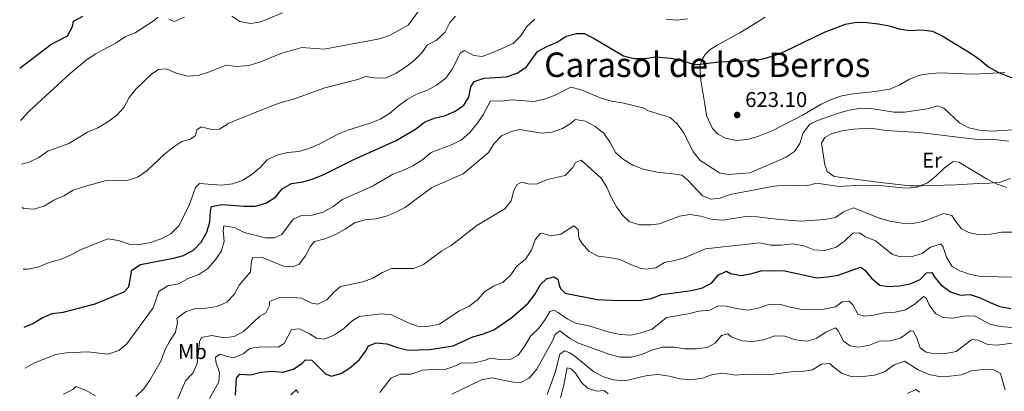
# Model space of a CAD drawing. Units: metres. Extents: x 625045 to 628530, y 4699481 to 4701856.
# Drawn here: x 625064 to 625527, y 4700510 to 4700685 of the extents above; entities that cross this region are included whole.
import ezdxf
from ezdxf.enums import TextEntityAlignment as Align

# ---------------------------------------------------------------- set-up
doc = ezdxf.new("R2010")
doc.units = ezdxf.units.M
doc.header["$MEASUREMENT"] = 0
for name, color, linetype, lineweight in [('Cota de punto acotado terreno', 7, 'Continuous', 0), ('Curva de nivel directora', 30, 'Continuous', 30), ('Curva de nivel intermedia', 30, 'Continuous', 0), ('Etiqueta de uso rústico', 92, 'Continuous', 0), ('Fuente-manantial-naciente', 7, 'Continuous', 0), ('Línea de cambio de uso (parcela vista)', 92, 'Continuous', 0), ('Punto acotado terreno (símbolo)', 7, 'Continuous', 0), ('Texto de Área (paraje) menor', 7, 'Continuous', 0)]:
    doc.layers.add(name, color=color, linetype=linetype, lineweight=lineweight)
doc.styles.add('Style-Arial', font='arial.ttf')

# ---------------------------------------------------------------- blocks, each defined once
blk = doc.blocks.new('5PATER')
at = {"layer": 'Fuente-manantial-naciente', "linetype": 'Continuous', "lineweight": 0}
h = blk.add_hatch(color=51, dxfattribs=at)
edge = h.paths.add_edge_path()
edge.add_ellipse((0, 0), major_axis=(-0.11, -0.111), ratio=0.999422, start_angle=0, end_angle=360)

msp = doc.modelspace()

# ---------------------------------------------------------------- linework, layer by layer
at = {"layer": 'Curva de nivel directora', "color": 30, "linetype": 'Continuous', "lineweight": 30, "flags": 128}
for points, elevation in [([(625064.45, 4700662.29), (625079.15, 4700673.38), (625086.88, 4700677.49), (625089.26, 4700681.89), (625089.76, 4700684.31), (625094.15, 4700686.68)], 650), ([(625066.63, 4700540.59), (625070.65, 4700542.38), (625075.08, 4700545.05), (625079.7, 4700546.96), (625084.81, 4700547.68), (625099.96, 4700551.6), (625113.5, 4700557.12), (625115.68, 4700559.59), (625117.13, 4700567.34), (625121.25, 4700569.96), (625136.69, 4700572.96), (625141.52, 4700574.25), (625146.28, 4700576.95), (625149.79, 4700580.51), (625152.4, 4700585.22), (625153.85, 4700590), (625154.11, 4700595.12), (625154.55, 4700597.25), (625159.44, 4700598.25), (625170.11, 4700597.48), (625175.11, 4700597.45), (625180.09, 4700598.91), (625184.64, 4700601.69), (625187.89, 4700605.54), (625192.25, 4700608), (625197.58, 4700608.88), (625202.37, 4700610.32), (625207.45, 4700612.37), (625221.52, 4700619.29), (625241.37, 4700628.29), (625250.47, 4700633.59), (625254.72, 4700636.88), (625259.33, 4700638.82), (625264.66, 4700640.05), (625269.23, 4700642.1), (625273.16, 4700644.93), (625275.58, 4700648.57), (625276.51, 4700653.45), (625278.02, 4700655.92), (625282.72, 4700657.6), (625293.32, 4700658.13), (625298.33, 4700659.89), (625302.73, 4700662.85), (625307.89, 4700670), (625312.28, 4700672.38), (625317.06, 4700674.42), (625321.35, 4700677.27), (625326.2, 4700678.45), (625329.75, 4700678.55), (625334.45, 4700676.19), (625348.32, 4700668.01), (625353.34, 4700666.84), (625358.34, 4700666.74), (625363.36, 4700667.49), (625370.68, 4700666.87), (625375.7, 4700665.91), (625380.5, 4700664.26), (625382.96, 4700663.96), (625393.23, 4700665.28), (625408.96, 4700665.83), (625413.9, 4700666.65), (625419.27, 4700668.27), (625423.91, 4700670.12), (625442.71, 4700679.22), (625452.72, 4700682.96), (625457.75, 4700683.84), (625462.88, 4700683.73), (625468.05, 4700683.03), (625473.12, 4700682.07), (625477.93, 4700680.69), (625482.9, 4700679.99), (625488.32, 4700680.24), (625493.55, 4700679.6), (625498.08, 4700677.47), (625511.71, 4700669.1), (625515.91, 4700666.22), (625519.87, 4700662.8), (625524.27, 4700660.42), (625531.26, 4700657.61)], 625), ([(625165.94, 4700508.73), (625166.4, 4700516.7), (625167.93, 4700518.51), (625172.93, 4700518.25), (625177.84, 4700519.49), (625183, 4700519.94), (625188.17, 4700519.51), (625193.09, 4700520.79), (625197.18, 4700523.64), (625198.87, 4700525.28), (625201.81, 4700525.04), (625208.24, 4700518.6), (625211.1, 4700517.5), (625215.9, 4700518.96), (625220.31, 4700521.91), (625224.13, 4700525.47), (625227.14, 4700529.46), (625228.34, 4700531.88), (625232.08, 4700533.28), (625237.07, 4700532.8), (625242.11, 4700531.05), (625247.06, 4700529.81), (625257.14, 4700530.1), (625268.16, 4700531.87), (625277.43, 4700536.1), (625282.47, 4700537.42), (625287.26, 4700539.3), (625295.75, 4700545.2), (625303.55, 4700551.86), (625306.65, 4700555.98), (625309.34, 4700560.56), (625312.03, 4700563.24), (625315.48, 4700564.22), (625317.45, 4700563.17), (625318.09, 4700560.28), (625318.75, 4700558.8), (625320.82, 4700556.61), (625335.98, 4700553.65), (625346.13, 4700553.09), (625356.42, 4700553.2), (625361.34, 4700554.13), (625366.16, 4700555.99), (625380.24, 4700557.75), (625385.4, 4700559.05), (625389.83, 4700561.36), (625392.84, 4700564.96), (625396.73, 4700566.95), (625398.61, 4700565.81), (625403.53, 4700564.79), (625408.69, 4700565.79), (625413.5, 4700567.26), (625418.4, 4700566.99), (625423.39, 4700567.25), (625439.14, 4700563.69), (625444.11, 4700564.17), (625449.27, 4700565.07), (625459.64, 4700568.78), (625461.53, 4700567.55), (625464.95, 4700563.43), (625468.84, 4700560.29), (625472.7, 4700559.73), (625477.93, 4700559.93), (625483.11, 4700561.01), (625487.8, 4700563), (625490.73, 4700566.14), (625493.3, 4700566.28), (625494.34, 4700564.43), (625497.45, 4700560.53), (625501.97, 4700557.26), (625506.76, 4700555.65), (625511.19, 4700555.94), (625515.89, 4700554.34), (625520.59, 4700552.11), (625525.27, 4700550.34), (625530.35, 4700549.34)], 600)]:
    msp.add_lwpolyline(points, dxfattribs=dict(at, elevation=elevation))
at = {"layer": 'Curva de nivel intermedia', "color": 30, "linetype": 'Continuous', "lineweight": 0, "flags": 128}
for points, elevation in [([(625064.89, 4700637.68), (625065.26, 4700638.17), (625069.02, 4700642.2), (625088.2, 4700659.67), (625095.89, 4700666.18), (625100.3, 4700669.03), (625109.85, 4700674.11), (625114.11, 4700677.16), (625118.81, 4700678.86), (625127.6, 4700684.7), (625129.42, 4700686.22)], 645), ([(625065.25, 4700617.15), (625068.85, 4700618.13), (625073.37, 4700620.28), (625077.74, 4700623.31), (625087.51, 4700626.88), (625096.39, 4700632.21), (625101.17, 4700634.28), (625105.96, 4700636.96), (625109.96, 4700640.09), (625113.38, 4700643.73), (625115.97, 4700648.4), (625119.04, 4700652.42), (625126.55, 4700659.57), (625129.68, 4700661.65), (625133.35, 4700661.98), (625138.16, 4700659.93), (625143.3, 4700658.52), (625148.29, 4700658.79), (625153.23, 4700660.34), (625161.48, 4700663.73), (625166.44, 4700662.96), (625172.14, 4700663.55), (625177.39, 4700665.06), (625187.19, 4700669.06), (625197.03, 4700671.89), (625207.5, 4700671.12), (625233.57, 4700676.1), (625238.35, 4700677.57), (625247.04, 4700682.46), (625253.25, 4700690.69)], 640), ([(625065.62, 4700596.74), (625066.45, 4700596.38), (625071.31, 4700596.02), (625076.06, 4700597.61), (625080.44, 4700600.29), (625085.23, 4700602.32), (625089.51, 4700604.9), (625094.39, 4700606.54), (625105.16, 4700609.51), (625115.37, 4700609.58), (625120.1, 4700611.21), (625124.38, 4700614.23), (625132.56, 4700621.86), (625136.47, 4700625.02), (625140.6, 4700627.84), (625144.67, 4700628.82), (625147.06, 4700630.63), (625147.76, 4700633.29), (625149.68, 4700634.72), (625154.72, 4700633.44), (625158.39, 4700633.64), (625162.77, 4700636.36), (625183.05, 4700644.49), (625187.83, 4700646.21), (625192.66, 4700647.51), (625207.94, 4700653.06), (625223.35, 4700656.93), (625227.01, 4700658.28), (625232.06, 4700657.62), (625236.72, 4700657.77), (625241.39, 4700659.97), (625245.75, 4700662.69), (625249.95, 4700665.91), (625253.43, 4700669.51), (625256.03, 4700673.05), (625260.43, 4700675.43), (625264.23, 4700679.01), (625266.6, 4700683.75), (625269.28, 4700686.61)], 635), ([(625134.54, 4700685.21), (625137.03, 4700684.19), (625141.94, 4700686.14)], 645), ([(625164.19, 4700686.72), (625168.01, 4700684.22), (625172.89, 4700683.23), (625177.82, 4700684.03), (625187.92, 4700688.18)], 645), ([(625066.14, 4700567.8), (625068.29, 4700567.86), (625073.43, 4700568.89), (625078.38, 4700571.02), (625083.7, 4700572.43), (625088.31, 4700574.35), (625093.02, 4700576.87), (625105.9, 4700582.01), (625110.84, 4700581.24), (625115.88, 4700579.54), (625120.88, 4700579.39), (625125.98, 4700580.37), (625131.01, 4700582.1), (625135.43, 4700584.43), (625139.27, 4700588.19), (625143.92, 4700597.36), (625147.13, 4700606.23), (625148.94, 4700608.06), (625159.21, 4700607.23), (625164.57, 4700607.91), (625169.27, 4700609.6), (625173.61, 4700612.32), (625177.47, 4700615.54), (625180.84, 4700619.2), (625185.32, 4700621.42), (625190.54, 4700622.59), (625195.61, 4700623.09), (625200.42, 4700624.45), (625205.15, 4700626.57), (625214.05, 4700631.32), (625218.68, 4700633.2), (625229.15, 4700636.44), (625233.98, 4700638.36), (625238.23, 4700641), (625242.35, 4700644.46), (625246.66, 4700647.45), (625250.97, 4700649.99), (625255.85, 4700651.76), (625260.46, 4700654.22), (625264.73, 4700657.47), (625267.73, 4700661.85), (625271.67, 4700669.47), (625273.51, 4700670.54), (625277.99, 4700668.26), (625281.79, 4700667.8), (625286.84, 4700669.53), (625296.37, 4700673.86), (625300, 4700677.43), (625302.74, 4700681.71), (625306.61, 4700685.24)], 630), ([(625368.41, 4700685.26), (625373.46, 4700684.78), (625378.41, 4700685.44)], 630), ([(625066.97, 4700521.29), (625071.46, 4700523.83), (625081.4, 4700527.73), (625086.34, 4700528.49), (625096.48, 4700529.04), (625105.89, 4700527.9), (625110.98, 4700529.58), (625114.88, 4700532.69), (625127.24, 4700549.75), (625129.81, 4700557.34), (625134.09, 4700559.95), (625139.05, 4700560.88), (625143.67, 4700563.4), (625148.71, 4700565.26), (625152.82, 4700568.1), (625156.12, 4700571.92), (625159.15, 4700576.11), (625160.56, 4700580.9), (625160.15, 4700586.16), (625160.4, 4700588.13), (625165.36, 4700587.46), (625169.92, 4700585.09), (625179.96, 4700582.57), (625184.13, 4700582.53), (625187.68, 4700584.18), (625193.07, 4700591.31), (625196.87, 4700593.11), (625201.93, 4700593.25), (625207.05, 4700594.59), (625211.74, 4700597.33), (625216.25, 4700600.48), (625230.61, 4700606.91), (625239.82, 4700612.53), (625244.56, 4700614.14), (625249.19, 4700616.38), (625253.98, 4700619.37), (625257.95, 4700622.58), (625267.7, 4700626.33), (625272.18, 4700628.54), (625275.99, 4700632.07), (625279.54, 4700636.21), (625282.33, 4700640.36), (625285.7, 4700646.91), (625290.73, 4700646.71), (625295.8, 4700647.34), (625306.21, 4700646.59), (625311.1, 4700647.68), (625316.1, 4700649.59), (625323.49, 4700653.29), (625328.35, 4700652.02), (625337.8, 4700648.2), (625342.57, 4700646.71), (625347.62, 4700645.96), (625357.43, 4700643.56), (625360.08, 4700642.15), (625370.19, 4700639.07), (625373.55, 4700636.14), (625376.47, 4700632.08), (625381.21, 4700622.84), (625384.3, 4700618.89), (625393.34, 4700613.08), (625397.55, 4700612.33), (625407.62, 4700613.08), (625424.43, 4700620.21), (625428.71, 4700623.06), (625431.25, 4700626.89), (625432.8, 4700631.9), (625435.82, 4700635.93), (625439.45, 4700637.73), (625449.34, 4700641.16), (625454.33, 4700642.46), (625459.65, 4700643.42), (625464.65, 4700643.29), (625475.34, 4700641.53), (625480.34, 4700641.61), (625490.97, 4700643.1), (625495.83, 4700644.48), (625498.95, 4700643.41), (625506.25, 4700636.57), (625510.66, 4700634.22), (625515.68, 4700633.1), (625521.12, 4700632.73), (625531.65, 4700633.35)], 620), ([(625119.1, 4700508.01), (625122.72, 4700511.46), (625125.69, 4700515.7), (625130.98, 4700524.88), (625132.71, 4700529.81), (625135.07, 4700534.22), (625137.74, 4700538.27), (625138.7, 4700542.71), (625138.31, 4700544.7), (625142.37, 4700547.85), (625147.13, 4700549.38), (625152.32, 4700549.44), (625157.29, 4700550.24), (625161.82, 4700552.3), (625165.33, 4700555.86), (625167.62, 4700560.34), (625172.92, 4700566.62), (625173.4, 4700571.61), (625174.06, 4700573.42), (625178.86, 4700573.19), (625188.4, 4700569.18), (625192.8, 4700568.97), (625195.81, 4700570.11), (625198.78, 4700574.17), (625201.2, 4700578.65), (625203.04, 4700580.88), (625207.9, 4700582.08), (625212.85, 4700584.07), (625217.51, 4700586.57), (625221.86, 4700589.56), (625226.63, 4700591.07), (625231.8, 4700591.53), (625236.7, 4700592.72), (625241.45, 4700594.58), (625245.84, 4700596.99), (625258.13, 4700606.13), (625272.89, 4700612.57), (625284.82, 4700622.62), (625287.45, 4700626.88), (625290.99, 4700630.4), (625295.54, 4700632.5), (625299.43, 4700633.51), (625309.79, 4700631.64), (625314.77, 4700632.16), (625319.68, 4700633.88), (625323.9, 4700636.56), (625325.59, 4700638.16), (625330.46, 4700637.4), (625335.04, 4700634.81), (625339.07, 4700631.7), (625341.97, 4700627.33), (625344.55, 4700622.68), (625348.26, 4700619.32), (625352.66, 4700616.72), (625357.51, 4700614.81), (625364.92, 4700613.17), (625370.45, 4700612.77), (625375.65, 4700611.94), (625378.39, 4700609.74), (625385.42, 4700602.32), (625389.5, 4700600.76), (625393.78, 4700601.13), (625398.49, 4700602.83), (625419.05, 4700606.78), (625424.02, 4700607.33), (625434.31, 4700607), (625439.17, 4700608.24), (625449.56, 4700606.73), (625460.09, 4700607.36), (625470.32, 4700607.04), (625480.87, 4700605.84), (625485.86, 4700606.14), (625491.21, 4700608.32), (625495.07, 4700611.49), (625499.04, 4700615.32), (625503.31, 4700618.36), (625505.86, 4700618.05), (625518.9, 4700610.24), (625523.51, 4700607.92), (625528.45, 4700606.2)], 615), ([(625138.45, 4700506.28), (625142.33, 4700515.38), (625145.83, 4700519.06), (625147.94, 4700523.6), (625148.95, 4700533.73), (625149.95, 4700535.73), (625154.78, 4700536.75), (625160.47, 4700535.63), (625165.25, 4700536.21), (625169.63, 4700538.61), (625177.32, 4700545.82), (625180.13, 4700547.25), (625181.93, 4700550.81), (625181.92, 4700552.68), (625186.53, 4700554.48), (625191.8, 4700554.63), (625196.97, 4700554.2), (625201.75, 4700551.92), (625204.58, 4700551.41), (625208.82, 4700553.41), (625212.25, 4700557.19), (625215.32, 4700559.62), (625225.78, 4700561.9), (625230.45, 4700563.67), (625235.06, 4700566.32), (625239.22, 4700568.1), (625249.64, 4700568.17), (625254.3, 4700570.06), (625262.93, 4700576.52), (625267.31, 4700578.93), (625279.38, 4700588.33), (625292.52, 4700596.22), (625295.43, 4700599.88), (625296.76, 4700604.79), (625298.34, 4700607.58), (625300.45, 4700608.76), (625303.47, 4700607.95), (625307.43, 4700607.8), (625312.33, 4700609.98), (625320.88, 4700611.81), (625324.5, 4700615.56), (625325.66, 4700617.93), (625328.35, 4700619), (625337.78, 4700610.53), (625340.52, 4700606.35), (625342.56, 4700601.67), (625345, 4700597.12), (625347.94, 4700593.08), (625350.89, 4700590.22), (625355.81, 4700588.58), (625361.09, 4700588.59), (625365.15, 4700589.08), (625374.54, 4700592.8), (625379.5, 4700593.45), (625384.64, 4700592.7), (625390.08, 4700591.17), (625395.08, 4700590.88), (625405.59, 4700592.51), (625411.06, 4700592.37), (625421.41, 4700591.16), (625431.81, 4700590.36), (625442.74, 4700591.14), (625448.02, 4700592.1), (625451.74, 4700594.7), (625456.33, 4700596.7), (625468.64, 4700591.72), (625473.47, 4700590.43), (625479.12, 4700589.41), (625484.23, 4700589.3), (625489.14, 4700590.21), (625498.85, 4700593.96), (625502.71, 4700593.11), (625503.99, 4700590.87), (625507.15, 4700586.74), (625510.57, 4700585.02), (625515.48, 4700584.03), (625520.78, 4700584.23), (625526.11, 4700585.21), (625531.3, 4700585.14)], 610), ([(625153.66, 4700507.13), (625158.13, 4700514.92), (625158.42, 4700519.28), (625156.6, 4700524.24), (625156.44, 4700526.45), (625158.71, 4700527.95), (625161.52, 4700526.9), (625164.88, 4700526.24), (625169.53, 4700528.09), (625172.65, 4700530.51), (625177.56, 4700531.4), (625185.96, 4700531.15), (625188.75, 4700532.98), (625192.26, 4700539.56), (625196.02, 4700539.77), (625200.62, 4700537.53), (625203.98, 4700535.36), (625207.76, 4700534.99), (625212.51, 4700537.05), (625216.65, 4700539.86), (625220.63, 4700543.4), (625224.03, 4700545.6), (625234.39, 4700546.86), (625239.38, 4700546.36), (625247.05, 4700542.55), (625251.88, 4700540.93), (625256.88, 4700541), (625261.75, 4700542.02), (625270.82, 4700548.06), (625275.54, 4700550.33), (625279.62, 4700553.45), (625283.18, 4700557.29), (625287.42, 4700559.95), (625291.62, 4700561.56), (625295.22, 4700565.03), (625298.35, 4700569.36), (625302.28, 4700572.48), (625304.98, 4700576.7), (625306.8, 4700581.59), (625308.99, 4700584.5), (625309.58, 4700584.72), (625314.5, 4700583.51), (625318.86, 4700584.28), (625324.91, 4700588.15), (625326.95, 4700586.49), (625327.3, 4700582.38), (625328.63, 4700580.06), (625332.21, 4700576.21), (625336.37, 4700573.95), (625341.63, 4700573.39), (625346.57, 4700572.41), (625351.21, 4700570.13), (625356.11, 4700568.27), (625358.57, 4700567.87), (625363.52, 4700568.51), (625367.55, 4700570.89), (625372.43, 4700571.87), (625377.21, 4700573.32), (625386.78, 4700577.37), (625412.31, 4700580.2), (625417.23, 4700579.05), (625422.47, 4700579.16), (625427.81, 4700579.72), (625433.01, 4700578.77), (625437.82, 4700576.9), (625442.94, 4700576.65), (625448.19, 4700578.14), (625452.16, 4700581.02), (625456.09, 4700584.7), (625459.18, 4700584.96), (625461.81, 4700583.24), (625466.72, 4700581.11), (625474.67, 4700574.71), (625478.54, 4700573.68), (625483.91, 4700573.8), (625488.7, 4700575.2), (625492.68, 4700578.23), (625497.46, 4700579.71), (625498.5, 4700578.2), (625500.09, 4700573.4), (625502.72, 4700569.16), (625506.39, 4700567.05), (625511.46, 4700565.28), (625516.39, 4700564.42)], 605), ([(625516.39, 4700564.42), (625532.35, 4700564.12)], 605), ([(625233.79, 4700509.98), (625239.06, 4700516.83), (625243.49, 4700518.54), (625248.51, 4700518.49), (625253.83, 4700520.4), (625258.82, 4700520.65), (625263.85, 4700520.49), (625268.6, 4700522.06), (625272.32, 4700523.77), (625277.66, 4700523.61), (625282.78, 4700524.87), (625286, 4700526.06), (625290.88, 4700525.26), (625295, 4700525.44), (625298.8, 4700527.42), (625301.93, 4700531.84), (625304.65, 4700536.52), (625308.49, 4700540.19), (625311.52, 4700544.16), (625313.67, 4700547.96), (625315.54, 4700548.64), (625317.64, 4700547.51), (625321.81, 4700544.51), (625326.27, 4700542.25), (625331.46, 4700541.38), (625341.62, 4700538.22), (625346.72, 4700537.14), (625351.72, 4700536.88), (625357.03, 4700538.03), (625361.78, 4700539.59), (625365.86, 4700542.96), (625368.58, 4700545.11), (625378.74, 4700546.83), (625383.69, 4700548.08), (625388.82, 4700548.54), (625392.83, 4700550.67), (625396.66, 4700550.52), (625401.51, 4700549.34), (625406.71, 4700548.63), (625411.62, 4700549.56), (625416.55, 4700551.31), (625421.55, 4700551.42), (625426.58, 4700549.95), (625431.94, 4700548.9), (625442.65, 4700549.1), (625448.01, 4700550.15), (625451.03, 4700552.45), (625454.43, 4700552.86), (625456.12, 4700551.13), (625458.52, 4700546.76), (625461.35, 4700545.69), (625465.72, 4700546.2), (625470.81, 4700547.37), (625476.03, 4700547.7), (625480.92, 4700548.72), (625485.45, 4700551.6), (625489.26, 4700555.05), (625490.77, 4700554.07), (625491.96, 4700551.07), (625494.94, 4700547.05), (625498.5, 4700545.21), (625503.23, 4700544.81)], 595), ([(625503.23, 4700544.81), (625508.29, 4700545.71), (625513.29, 4700545.96), (625520.45, 4700541.93), (625525.57, 4700540.9), (625532.21, 4700540.27)], 595), ([(625267.52, 4700509.18), (625281.53, 4700515.92), (625286.32, 4700516.85), (625296.37, 4700514.73), (625299.76, 4700514.51), (625304, 4700516.56), (625307.53, 4700520.84), (625314.99, 4700534.1), (625316.11, 4700537.18), (625318.38, 4700538.81), (625323.41, 4700535.18), (625327.08, 4700533.08), (625341.85, 4700527.81), (625346.7, 4700526.53), (625351.89, 4700526.52), (625356.73, 4700527.78), (625361.6, 4700529.78), (625366.44, 4700531.24), (625372.08, 4700531.23), (625377.1, 4700530.49), (625382.56, 4700530.48), (625387.59, 4700530.98), (625391.39, 4700533.05), (625394.34, 4700536.64), (625397.32, 4700537.47), (625398.9, 4700536.09), (625403.89, 4700534.23), (625408.88, 4700533.88), (625414.14, 4700534.61), (625419.44, 4700536.51), (625424.19, 4700536.42), (625429.13, 4700534.65), (625434.41, 4700534.05), (625438.86, 4700535.31), (625443.36, 4700538.27), (625447.98, 4700540.29), (625449.2, 4700538.81), (625451.72, 4700534.07), (625454.87, 4700531.8), (625458.8, 4700531.26), (625463.86, 4700532.21), (625468.6, 4700534.02), (625473.59, 4700534.2), (625478.49, 4700535.47), (625483.14, 4700538.86), (625484.5, 4700538.76), (625486.18, 4700535.66), (625487.82, 4700530.82), (625490.55, 4700528.84), (625494.45, 4700528.12), (625499.77, 4700528.28), (625504.72, 4700529.18), (625512.11, 4700534.87), (625514.84, 4700534.48), (625519.57, 4700532.39), (625524.16, 4700532.2), (625534.47, 4700533.61)], 590), ([(625312.43, 4700509.02), (625316.16, 4700519.3), (625318.43, 4700527.9), (625320.52, 4700529.47), (625323.01, 4700528.5), (625326.14, 4700526.4), (625334.34, 4700519.61), (625338.86, 4700517.29), (625343.66, 4700515.9), (625348.88, 4700515.42), (625359.35, 4700517.85), (625364.61, 4700518.31), (625369.89, 4700517.62), (625374.98, 4700516.31), (625379.96, 4700515.93), (625385.44, 4700516.62), (625390.18, 4700518.39), (625395.16, 4700518.96), (625400.9, 4700518.09), (625405.88, 4700518.53), (625416.46, 4700518.28), (625427.15, 4700519.58), (625432.25, 4700519.73), (625437.17, 4700520.62), (625441.34, 4700523.16), (625445.22, 4700523.6), (625446.77, 4700522.04), (625451.04, 4700518.81), (625455.8, 4700517.3), (625460.82, 4700517.43), (625466.31, 4700518.05), (625471.04, 4700519.68), (625475.59, 4700522.87), (625480.32, 4700524.61), (625486.73, 4700520.51), (625491.78, 4700518.39), (625496.67, 4700517.37), (625501.67, 4700517.5), (625507.04, 4700518.18), (625511.91, 4700520.01), (625517.2, 4700520.72), (625522.38, 4700520.61), (625525.55, 4700518.83), (625527.78, 4700511.23)], 585), ([(625318.73, 4700507.59), (625320.05, 4700512.67), (625321.75, 4700521.42), (625323.68, 4700521.08), (625325.74, 4700519.02), (625328.6, 4700514.64), (625331.41, 4700511.91), (625335.74, 4700510.46), (625339.15, 4700510.77), (625341.13, 4700509.28)], 580), ([(625085, 4700509.06), (625089.49, 4700511.31), (625090.88, 4700512.67), (625095.68, 4700510.84), (625100.08, 4700508.27)], 615), ([(625191.91, 4700508.84), (625194.46, 4700511.1), (625195.37, 4700509.69)], 595), ([(625481.73, 4700509.45), (625485.76, 4700511.27), (625487.47, 4700510.12)], 580)]:
    msp.add_lwpolyline(points, dxfattribs=dict(at, elevation=elevation))
at = {"layer": 'Línea de cambio de uso (parcela vista)', "color": 92, "linetype": 'Continuous', "lineweight": 0}
for points in [[(625527.61, 4700660.16, 625.43), (625513.31, 4700659.46, 624.37), (625503.93, 4700659.74, 623.53), (625497.69, 4700660.02, 623.32), (625492.6, 4700659.78, 623.32), (625487.58, 4700659.02, 623.32), (625482.67, 4700657.02, 623.11), (625478.15, 4700654.41, 622.89), (625473.42, 4700652.42, 622.68), (625466.56, 4700651.29, 622.68), (625456.19, 4700650.14, 622.47), (625450.96, 4700649.18, 622.26), (625445.89, 4700647.57, 622.26), (625441.18, 4700645.31, 621.84), (625432.4, 4700640.21, 621.84), (625418.46, 4700632.96, 622.05), (625411.38, 4700630.13, 622.05), (625406.57, 4700628.67, 622.26), (625401.45, 4700628.21, 622.47), (625396.23, 4700629.34, 622.68), (625392.7, 4700631.32, 622.89), (625390.12, 4700633.93, 623.53), (625387.25, 4700639.99, 623.53), (625386.56, 4700645.41, 623.53), (625384.66, 4700656.54, 624.37), (625384.38, 4700660.7, 624.59), (625384.4, 4700663.63, 625.01), (625385.15, 4700666.16, 625.01), (625386.7, 4700668.69, 625.22), (625388.89, 4700670.81, 625.43), (625392.32, 4700673.04, 625.64), (625403.05, 4700678.83, 626.28), (625408.64, 4700682.29, 626.28), (625414.82, 4700686.18, 626.7)], [(625488.58, 4700606.94, 615.49), (625482.94, 4700606.99, 615.49), (625467.8, 4700608.64, 615.49), (625447.31, 4700611.33, 615.92), (625444.07, 4700613.72, 615.92), (625442.92, 4700616.9, 615.92), (625441.3, 4700626.98, 615.92), (625442.88, 4700629.64, 615.92), (625446.24, 4700631.56, 615.92), (625451.15, 4700632.81, 616.55), (625456.43, 4700633.59, 616.34), (625461.57, 4700633.87, 616.34), (625466.64, 4700633.75, 616.34), (625471.79, 4700632.92, 616.34), (625487.24, 4700632.09, 616.97), (625513.26, 4700628.95, 616.97), (625523.98, 4700628.56, 617.19), (625529.34, 4700627.97, 617.19)], [(625530.26, 4700610.48, 616.13), (625525.34, 4700608.66, 615.71), (625520.26, 4700608.2, 615.28), (625515.16, 4700608.05, 615.28), (625504.58, 4700607.51, 614.65), (625488.58, 4700606.94, 615.49)]]:
    msp.add_polyline3d(points, dxfattribs=at)

# ---------------------------------------------------------------- block references
at = {"layer": 'Punto acotado terreno (símbolo)', "color": 7, "linetype": 'Continuous', "lineweight": 0, "xscale": 10, "yscale": 10, "zscale": 10}
msp.add_blockref('5PATER', (625401.74, 4700640.25, 623.1), dxfattribs=at)

# ---------------------------------------------------------------- texts
at = {"layer": 'Cota de punto acotado terreno', "color": 7, "linetype": 'Continuous', "lineweight": 0, "style": 'Style-Arial'}
msp.add_text('623.10', height=7, dxfattribs=at).set_placement((625405.49, 4700644, 623.1))
at = {"layer": 'Etiqueta de uso rústico', "color": 92, "linetype": 'Continuous', "lineweight": 0, "style": 'Style-Arial'}
for s, p in [('Er', (625493.33, 4700618.98, 615.84)), ('Mb', (625145.61, 4700529.11, 611.56))]:
    msp.add_text(s, height=7, dxfattribs=at).set_placement(p, align=Align.MIDDLE_CENTER)
at = {"layer": 'Texto de Área (paraje) menor', "color": 7, "linetype": 'Continuous', "lineweight": 0, "style": 'Style-Arial'}
msp.add_text('Carasol de los Berros', height=11.5, dxfattribs=at).set_placement((625387.68, 4700663.84, 623.39), align=Align.MIDDLE_CENTER)

doc.saveas('drawing.dxf')
